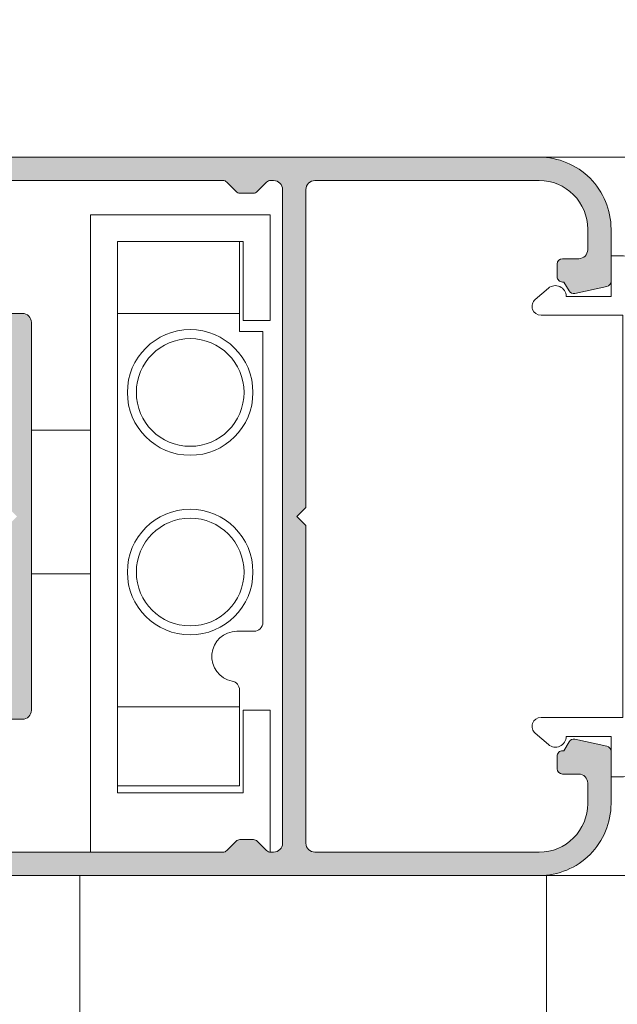
# Model space of a CAD drawing. Units: millimetres. Extents: x 0 to 4165, y -796 to 0.
# Drawn here: x 1178 to 1186, y -73 to -59 of the extents above; entities that cross this region are included whole.
import ezdxf

# ---------------------------------------------------------------- set-up
doc = ezdxf.new("R2010")
doc.units = ezdxf.units.MM
doc.header["$PDMODE"] = 34
doc.layers.get('0').update_dxf_attribs({"lineweight": 9})
for name, color, linetype, lineweight in [('00_ANOTACIONES', 250, 'Continuous', 9), ('perfiles', 7, 'Continuous', 9), ('Sombreado perfiles', 250, 'Continuous', 15)]:
    doc.layers.add(name, color=color, linetype=linetype, lineweight=lineweight)
doc.styles.add('catalogos 2.5', font='arial.ttf', dxfattribs={"height": 2.5})
doc.dimstyles.new('1-1', dxfattribs={"dimtxt": 2.5, "dimasz": 2.5, "dimexe": 0.5, "dimexo": 2.5, "dimgap": 1, "dimtad": 1, "dimdec": 1, "dimdsep": 46, "dimtxsty": 'catalogos 2.5', "dimcen": 0, "dimclrd": 256, "dimclre": 256, "dimclrt": 256, "dimadec": 0, "dimazin": 0, "dimtp": 0.2, "dimtm": 0.2, "dimtfac": 0.2, "dimtdec": 1, "dimtmove": 1, "dimatfit": 0, "dimfxl": 1, "dimtolj": 1, "dimtzin": 0, "dimarcsym": 0})

# ---------------------------------------------------------------- blocks, each defined once
blk = doc.blocks.new('*D537')
at = {"layer": '00_ANOTACIONES', "lineweight": -2, "ltscale": 10, "transparency": 16777216}
for p, q in [((1112.050386082959, -58.62718422131638), (1112.050386082959, -49.42179074622254)), ((1237.440092183322, -58.62718422131502), (1237.440092183322, -49.42179074622254)), ((1114.550386082959, -49.92179074622254), (1234.940092183322, -49.92179074622254))]:
    blk.add_line(p, q, dxfattribs=at)
at = {"layer": '00_ANOTACIONES', "ltscale": 10, "transparency": 16777216}
for points in [[(1114.550386082959, -49.50512407955588), (1114.550386082959, -50.33845741288921), (1112.050386082959, -49.92179074622254)], [(1234.940092183322, -49.50512407955588), (1234.940092183322, -50.33845741288921), (1237.440092183322, -49.92179074622254)]]:
    blk.add_solid(points, dxfattribs=at)
at = {"layer": 'Defpoints', "color": 0, "ltscale": 10}
for p in [(1237.440092183322, -49.92179074622254), (1112.050386082959, -61.12718422131638), (1237.440092183322, -61.12718422131502)]:
    blk.add_point(p, dxfattribs=at)
at = {"layer": '00_ANOTACIONES', "ltscale": 10, "transparency": 16777216, "insert": (1174.745239133141, -47.67179074622254), "char_height": 2.5, "attachment_point": 5, "style": 'catalogos 2.5'}
blk.add_mtext('\\A1;L', dxfattribs=at)
blk = doc.blocks.new('*D538')
at = {"layer": '00_ANOTACIONES', "lineweight": -2, "ltscale": 10, "transparency": 16777216}
for p, q in [((1175.557739133141, -58.64290121272734), (1175.557739133141, -54.48758648145667)), ((1229.290092183322, -58.64290121272643), (1229.290092183322, -54.48758648145667)), ((1178.057739133141, -54.98758648145667), (1226.790092183322, -54.98758648145667))]:
    blk.add_line(p, q, dxfattribs=at)
at = {"layer": '00_ANOTACIONES', "ltscale": 10, "transparency": 16777216}
for points in [[(1178.057739133141, -54.57091981479001), (1178.057739133141, -55.40425314812334), (1175.557739133141, -54.98758648145667)], [(1226.790092183322, -54.57091981479001), (1226.790092183322, -55.40425314812334), (1229.290092183322, -54.98758648145667)]]:
    blk.add_solid(points, dxfattribs=at)
at = {"layer": 'Defpoints', "color": 0, "ltscale": 10}
for p in [(1229.290092183322, -54.98758648145667), (1175.557739133141, -61.14290121272734), (1229.290092183322, -61.14290121272643)]:
    blk.add_point(p, dxfattribs=at)
at = {"layer": '00_ANOTACIONES', "ltscale": 10, "transparency": 16777216, "insert": (1202.423915658231, -52.7171226342534), "char_height": 2.5, "attachment_point": 5, "style": 'catalogos 2.5'}
blk.add_mtext('\\A1;La', dxfattribs=at)

msp = doc.modelspace()

# ---------------------------------------------------------------- hatches: boundary and pattern name
at = {"layer": 'Sombreado perfiles'}
h = msp.add_hatch(color=256, dxfattribs=at)
edge = h.paths.add_edge_path()
edge.add_line((1175.682739133141, -69.1491512127277), (1175.807739133141, -69.1491512127277))
edge.add_line((1175.807739133141, -69.1491512127277), (1175.807739133141, -68.68665121272761))
edge.add_line((1175.807739133141, -68.68665121272761), (1176.107739133141, -68.68665121272761))
edge.add_line((1176.107739133141, -68.68665121272761), (1176.107739133141, -68.93665121272761))
edge.add_line((1176.107739133141, -68.93665121272761), (1176.307739133142, -69.1750019312467))
edge.add_line((1176.307739133141, -69.17500193124624), (1176.307739133141, -69.9983004942087))
edge.add_line((1176.307739133141, -69.9983004942087), (1176.107739133141, -70.23665121272734))
edge.add_line((1176.107739133141, -70.23665121272734), (1176.107739133141, -70.48665121272734))
edge.add_line((1176.107739133141, -70.48665121272734), (1175.807739133142, -70.48665121272734))
edge.add_line((1175.807739133141, -70.48665121272734), (1175.807739133141, -70.0241512127277))
edge.add_line((1175.807739133141, -70.0241512127277), (1175.682739133141, -70.0241512127277))
edge.add_arc((1175.682739133141, -70.1491512127277), 0.125, 450, 540)
edge.add_line((1175.557739133141, -70.1491512127277), (1175.557739133141, -70.7116512127277))
edge.add_arc((1175.632739133141, -70.7116512127277), 0.07499999999993179, 180.0000000000869, 270.0000000000869)
edge.add_line((1175.632739133141, -70.78665121272752), (1185.20773913314, -70.78665121272843))
edge.add_arc((1185.20773913314, -69.78665121272843), 1.000000000000114, 269.9999999999935, 360.0000000000065)
edge.add_line((1186.20773913314, -69.78665121272797), (1186.20773913314, -69.05944493054267))
edge.add_arc((1186.132739133141, -69.05944493054312), 0.07500000000004547, 360, 437.5927331197043)
edge.add_line((1186.148853572972, -68.98619655288894), (1185.704331067089, -68.88840283507398))
edge.add_arc((1185.688216627257, -68.96165121272816), 0.07500000000011939, 437.5927331197136, 510.0000000000991)
edge.add_line((1185.623264721973, -68.92415121272825), (1185.551095938325, -69.04915121272825))
edge.add_line((1185.551095938325, -69.04915121272825), (1185.53273913314, -69.04915121272825))
edge.add_arc((1185.53273913314, -69.12415121272807), 0.07499999999993179, 450.0000000000869, 540.0000000000869)
edge.add_line((1185.45773913314, -69.12415121272807), (1185.45773913314, -69.29915121272825))
edge.add_arc((1185.53273913314, -69.29915121272825), 0.07499999999993179, 539.999999999913, 629.9999999999131)
edge.add_line((1185.53273913314, -69.37415121272807), (1185.757739133141, -69.37415121272807))
edge.add_arc((1185.757739133141, -69.49915121272807), 0.125, 360, 450, ccw=False)
edge.add_line((1185.882739133141, -69.49915121272807), (1185.882739133141, -69.78665121272797))
edge.add_arc((1185.20773913314, -69.78665121272843), 0.6749999999999545, 270, 360.0000000000169, ccw=False)
edge.add_line((1185.20773913314, -70.46165121272816), (1182.08273913314, -70.46165121272725))
edge.add_arc((1182.08273913314, -70.33665121272725), 0.125, 180, 270, ccw=False)
edge.add_line((1181.95773913314, -70.33665121272725), (1181.95773913314, -65.91165121272752))
edge.add_line((1181.95773913314, -65.91165121272752), (1181.83273913314, -65.78665121272752))
edge.add_line((1181.83273913314, -65.78665121272752), (1181.95773913314, -65.66165121272752))
edge.add_line((1181.95773913314, -65.66165121272752), (1181.95773913314, -61.23665121272779))
edge.add_arc((1182.08273913314, -61.23665121272779), 0.125, 450, 540, ccw=False)
edge.add_line((1182.08273913314, -61.11165121272779), (1185.20773913314, -61.11165121272688))
edge.add_arc((1185.20773913314, -61.78665121272661), 0.6749999999999261, 359.99999999998795, 450, ccw=False)
edge.add_line((1185.882739133141, -61.78665121272707), (1185.882739133141, -62.07415121272697))
edge.add_arc((1185.757739133141, -62.07415121272697), 0.125, 270, 360, ccw=False)
edge.add_line((1185.757739133141, -62.19915121272697), (1185.53273913314, -62.19915121272697))
edge.add_arc((1185.53273913314, -62.27415121272679), 0.0749999999998181, 450, 540)
edge.add_line((1185.45773913314, -62.27415121272679), (1185.45773913314, -62.44915121272697))
edge.add_arc((1185.53273913314, -62.44915121272697), 0.07499999999993179, 539.999999999913, 629.9999999999131)
edge.add_line((1185.53273913314, -62.52415121272679), (1185.551095938325, -62.52415121272679))
edge.add_line((1185.551095938325, -62.52415121272679), (1185.623264721973, -62.64915121272679))
edge.add_arc((1185.688216627257, -62.61165121272688), 0.07500000000015648, 209.9999999999009, 282.4072668802864)
edge.add_line((1185.704331067088, -62.68489959038106), (1186.148853572971, -62.5871058725661))
edge.add_arc((1186.132739133141, -62.51385749491192), 0.07500000000006388, 282.4072668802957, 360)
edge.add_line((1186.20773913314, -62.51385749491192), (1186.20773913314, -61.78665121272661))
edge.add_arc((1185.20773913314, -61.78665121272707), 1, 360.0000000000016, 450.000000000013)
edge.add_line((1185.20773913314, -60.78665121272707), (1175.632739133141, -60.78665121272752))
edge.add_arc((1175.632739133141, -60.86165121272734), 0.07499999999993179, 449.9999999999131, 539.999999999913)
edge.add_line((1175.557739133141, -60.86165121272734), (1175.557739133141, -61.42415121272734))
edge.add_arc((1175.682739133141, -61.42415121272779), 0.125, 540, 630)
edge.add_line((1175.682739133141, -61.54915121272779), (1175.807739133141, -61.54915121272779))
edge.add_line((1175.807739133141, -61.54915121272779), (1175.807739133141, -61.0866512127277))
edge.add_line((1175.807739133141, -61.0866512127277), (1176.107739133141, -61.0866512127277))
edge.add_line((1176.107739133141, -61.0866512127277), (1176.107739133141, -61.3366512127277))
edge.add_line((1176.107739133141, -61.3366512127277), (1176.307739133142, -61.57500193124679))
edge.add_line((1176.307739133141, -61.57500193124679), (1176.307739133141, -62.3983004942088))
edge.add_line((1176.307739133141, -62.3983004942088), (1176.107739133141, -62.63665121272788))
edge.add_line((1176.107739133141, -62.63665121272743), (1176.107739133141, -62.88665121272743))
edge.add_line((1176.107739133141, -62.88665121272743), (1175.807739133142, -62.88665121272743))
edge.add_line((1175.807739133141, -62.88665121272743), (1175.807739133141, -62.42415121272734))
edge.add_line((1175.807739133141, -62.42415121272779), (1175.682739133141, -62.42415121272779))
edge.add_arc((1175.682739133141, -62.54915121272779), 0.1249999999999716, 450, 539.9999999999609)
edge.add_line((1175.557739133141, -62.54915121272734), (1175.557739133141, -63.8366512127277))
edge.add_arc((1175.632739133141, -63.8366512127277), 0.07500000000004547, 540, 630)
edge.add_line((1175.632739133141, -63.91165121272752), (1175.857739133141, -63.91165121272752))
edge.add_arc((1175.857739133141, -63.8366512127277), 0.07499999999998863, 270, 359.9999999999565)
edge.add_line((1175.932739133141, -63.8366512127277), (1175.932739133141, -63.28665121272752))
edge.add_line((1175.932739133141, -63.28665121272752), (1176.682739133141, -63.28665121272752))
edge.add_line((1176.682739133141, -63.28665121272752), (1176.682739133141, -63.8366512127277))
edge.add_arc((1176.757739133141, -63.8366512127277), 0.07499999999993179, 539.9999999999349, 629.9999999999131)
edge.add_line((1176.757739133141, -63.91165121272752), (1176.982739133141, -63.91165121272752))
edge.add_arc((1176.982739133141, -63.8366512127277), 0.07499999999996021, 269.9999999999132, 359.9999999999783)
edge.add_line((1177.057739133141, -63.8366512127277), (1177.057739133141, -63.28665121272752))
edge.add_line((1177.057739133141, -63.28665121272752), (1177.807739133141, -63.28665121272752))
edge.add_line((1177.807739133141, -63.28665121272752), (1177.807739133141, -65.66165121272752))
edge.add_line((1177.807739133141, -65.66165121272752), (1177.932739133141, -65.78665121272752))
edge.add_line((1177.932739133141, -65.78665121272752), (1177.807739133141, -65.91165121272752))
edge.add_line((1177.807739133141, -65.91165121272752), (1177.807739133141, -68.28665121272752))
edge.add_line((1177.807739133141, -68.28665121272752), (1177.057739133141, -68.28665121272752))
edge.add_line((1177.057739133141, -68.28665121272752), (1177.057739133141, -67.73665121272734))
edge.add_arc((1176.982739133141, -67.73665121272734), 0.07500000000004547, 359.9999999999783, 450)
edge.add_line((1176.982739133141, -67.66165121272752), (1176.757739133141, -67.66165121272752))
edge.add_arc((1176.757739133141, -67.73665121272734), 0.07499999999996021, 450.0000000000869, 540.0000000000651)
edge.add_line((1176.682739133141, -67.73665121272734), (1176.682739133141, -68.28665121272752))
edge.add_line((1176.682739133141, -68.28665121272752), (1175.932739133141, -68.28665121272752))
edge.add_line((1175.932739133141, -68.28665121272752), (1175.932739133141, -67.73665121272779))
edge.add_arc((1175.857739133141, -67.73665121272779), 0.07500000000004547, 360, 450)
edge.add_line((1175.857739133141, -67.66165121272752), (1175.632739133141, -67.66165121272752))
edge.add_arc((1175.632739133141, -67.73665121272734), 0.07500000000004547, 450, 540)
edge.add_line((1175.557739133141, -67.73665121272734), (1175.557739133141, -69.0241512127277))
edge.add_arc((1175.682739133141, -69.0241512127277), 0.125, 180.000000000013, 270)
edge = h.paths.add_edge_path(flags=16)
edge.add_arc((1181.507739133141, -61.23665121272734), 0.125, 360, 450)
edge.add_line((1181.507739133141, -61.11165121272734), (1181.463805150318, -61.11165121272734))
edge.add_arc((1181.463805150318, -61.18665121272716), 0.07499999999978968, 450, 495.0000000001382)
edge.add_line((1181.410772141729, -61.13361820413866), (1181.279706124552, -61.26468422131666))
edge.add_arc((1181.226673115963, -61.2116512127277), 0.07499999999994836, 270, 315, ccw=False)
edge.add_line((1181.226673115963, -61.28665121272752), (1181.038805150319, -61.28665121272752))
edge.add_arc((1181.038805150319, -61.2116512127277), 0.07499999999990337, 225.0000000001075, 270.00000000008686, ccw=False)
edge.add_line((1180.985772141729, -61.26468422131666), (1180.854706124551, -61.13361820413866))
edge.add_arc((1180.801673115963, -61.18665121272716), 0.07499999999948612, 404.9999999997697, 449.9999999999131)
edge.add_line((1180.801673115963, -61.11165121272734), (1176.504037104197, -61.11165121272734))
edge.add_arc((1176.504037104197, -61.18665121272761), 0.07500000000001705, 450, 579.9999999999615)
edge.add_line((1176.446583770963, -61.23486028345405), (1176.632739133141, -61.45671160511029))
edge.add_line((1176.632739133141, -61.45671160510983), (1176.632739133141, -62.5165908203453))
edge.add_line((1176.632739133141, -62.5165908203453), (1176.429037104197, -62.75935344515801))
edge.add_line((1176.429037104197, -62.75935344515756), (1176.429037104197, -62.88665121272788))
edge.add_arc((1176.504037104197, -62.88665121272788), 0.07499999999993179, 180.0000000000869, 270.0000000000869)
edge.add_line((1176.504037104197, -62.9616512127277), (1178.007739133141, -62.9616512127277))
edge.add_arc((1178.007739133141, -63.0866512127277), 0.1250000000000284, 360.000000000013, 450, ccw=False)
edge.add_line((1178.132739133141, -63.0866512127277), (1178.132739133141, -68.48665121272734))
edge.add_arc((1178.007739133141, -68.48665121272734), 0.125, 270, 360, ccw=False)
edge.add_line((1178.007739133141, -68.61165121272734), (1176.504037104197, -68.61165121272734))
edge.add_arc((1176.504037104197, -68.68665121272761), 0.07500000000004547, 450, 540)
edge.add_line((1176.429037104197, -68.68665121272761), (1176.429037104197, -68.81394898029748))
edge.add_line((1176.429037104197, -68.81394898029748), (1176.632739133141, -69.05671160510974))
edge.add_line((1176.632739133141, -69.05671160510974), (1176.632739133141, -70.11659082034475))
edge.add_line((1176.632739133141, -70.11659082034521), (1176.446583770963, -70.33844214200144))
edge.add_arc((1176.504037104197, -70.38665121272743), 0.07500000000003115, 500.0000000000386, 630)
edge.add_line((1176.504037104197, -70.4616512127277), (1180.801673115962, -70.4616512127277))
edge.add_arc((1180.801673115962, -70.38665121272788), 0.07499999999996021, 270, 314.9999999999847)
edge.add_line((1180.854706124552, -70.43968422131638), (1180.985772141729, -70.30861820413838))
edge.add_arc((1181.038805150319, -70.36165121272734), 0.07499999999996845, 450, 494.9999999999846, ccw=False)
edge.add_line((1181.038805150319, -70.28665121272752), (1181.226673115963, -70.28665121272752))
edge.add_arc((1181.226673115963, -70.36165121272734), 0.07499999999993179, 405, 450, ccw=False)
edge.add_line((1181.279706124552, -70.30861820413884), (1181.41077214173, -70.43968422131684))
edge.add_arc((1181.463805150318, -70.38665121272788), 0.07499999999996845, 225.0000000000154, 270)
edge.add_line((1181.463805150318, -70.4616512127277), (1181.507739133141, -70.4616512127277))
edge.add_arc((1181.507739133141, -70.3366512127277), 0.125, 270, 360)
edge.add_line((1181.632739133141, -70.3366512127277), (1181.632739133141, -61.23665121272734))

# ---------------------------------------------------------------- linework, layer by layer
for p, q in [((1178.95773913314, -61.58665121272725), (1178.95773913314, -70.46165121272725)), ((1181.45773913314, -61.58665121272725), (1178.95773913314, -61.58665121272725)), ((1181.45773913314, -61.58665121272725), (1181.45773913314, -63.06165121272761)), ((1179.33273913314, -61.96165121272725), (1179.33273913314, -69.53665121272752)), ((1179.33273913314, -61.96165121272725), (1181.03273913314, -61.96165121272725)), ((1181.08273913314, -61.96165121272725), (1179.33273913314, -61.96165121272725)), ((1179.33273913314, -62.03665121272752), (1179.33273913314, -69.63665121272743)), ((1181.03273913314, -63.21165121272725), (1181.03273913314, -61.96165121272725)), ((1181.08273913314, -61.96165121272725), (1181.08273913314, -63.06165121272761)), ((1179.33273913314, -62.96165121272725), (1181.03273913314, -62.96165121272725)), ((1181.45773913314, -63.06165121272761), (1181.08273913314, -63.06165121272761)), ((1181.03273913314, -63.21165121272725), (1181.357739133141, -63.21165121272725)), ((1181.357739133141, -67.26165121272743), (1181.357739133141, -63.21165121272725)), ((1180.995239133141, -67.38665121272743), (1181.232739133141, -67.38665121272743)), ((1181.03273913314, -69.53665121272752), (1181.03273913314, -68.2035224476499)), ((1179.33273913314, -68.43665121272761), (1181.03273913314, -68.43665121272761)), ((1181.08273913314, -68.48665121272734), (1181.08273913314, -69.63665121272743)), ((1181.45773913314, -68.48665121272734), (1181.08273913314, -68.48665121272734)), ((1181.45773913314, -68.48665121272734), (1181.45773913314, -70.46165121272725)), ((1179.33273913314, -69.53665121272752), (1181.03273913314, -69.53665121272752)), ((1180.08273913314, -69.63665121272743), (1179.33273913314, -69.63665121272743)), ((1180.93273913314, -69.63665121272743), (1180.08273913314, -69.63665121272743)), ((1181.08273913314, -69.63665121272743), (1180.93273913314, -69.63665121272743))]:
    msp.add_line(p, q)
for points in [[(1185.151689634774, -68.80681411944352), (1185.3354797351, -68.96334670078613, 0.6396544108726566), (1185.58273913314, -68.84915121272797), (1186.20773913314, -68.84915121272797), (1186.20773913314, -69.41165121272797), (1186.382739133141, -69.41165121272797, 0.414213562373095), (1186.632739133141, -69.16165121272797), (1186.632739133141, -66.12415121272807), (1187.132739133141, -66.12415121272807), (1187.132739133141, -65.44915121272788), (1186.632739133141, -65.44915121272788), (1186.632739133141, -62.41165121272797, 0.414213562373095), (1186.382739133141, -62.16165121272797), (1186.20773913314, -62.16165121272797), (1186.20773913314, -62.72415121272797), (1185.58273913314, -62.72415121272797, 0.6396544108726566), (1185.3354797351, -62.60995572466982), (1185.151689634774, -62.76648830601243, 0.69747490809589), (1185.232739133141, -62.98665121272825), (1186.370239133141, -62.98665121272825), (1186.370239133141, -68.5866512127277), (1185.232739133141, -68.5866512127277, 0.69747490809589)], [(1185.30773913314, -70.78665121272752), (1185.30773913314, -74.28665121272752, -0.4142135623730951), (1184.30773913314, -75.28665121272752), (1179.80773913314, -75.28665121272752, -0.4142135623730951), (1178.80773913314, -74.28665121272752), (1178.80773913314, -70.78665121272752)]]:
    msp.add_lwpolyline(points, format="xyb", close=True)
msp.add_lwpolyline([(1178.132739133141, -66.58665121272725), (1178.95773913314, -66.58665121272725), (1178.95773913314, -64.58665121272725), (1178.132739133141, -64.58665121272725)])
for centre, radius in [((1180.34523913314, -64.06165121272761), 0.875), ((1180.34523913314, -64.06165121272761), 0.75), ((1180.34523913314, -66.56165121272761), 0.875), ((1180.34523913314, -66.56165121272761), 0.75)]:
    msp.add_circle(centre, radius)
for centre, radius, start, end in [((1181.232739133141, -67.26165121272743), 0.125, 270, 0), ((1180.995239133141, -67.73665121272734), 0.35, 90, 259.3848921491832), ((1180.90773913314, -68.2035224476499), 0.125, 0, 79.38489214918319)]:
    msp.add_arc(centre, radius, start, end)
at = {"layer": 'perfiles'}
for p, q in [((1185.20773913314, -60.78665121272661), (1202.877488705744, -60.78665121272707)), ((1181.45773913314, -70.41165121272752), (1181.45773913314, -69.66165121272752)), ((1185.20773913314, -70.78665121272843), (1202.877488705744, -70.78665121272843))]:
    msp.add_line(p, q, dxfattribs=at)
for points in [[(1175.632739133141, -70.78665121272752), (1185.20773913314, -70.78665121272843, 0.4142135623731656), (1186.20773913314, -69.78665121272797), (1186.20773913314, -69.05944493054312, 0.3521199507497014), (1186.148853572971, -68.98619655288894), (1185.704331067088, -68.88840283507398, 0.326885477119877), (1185.623264721973, -68.92415121272825), (1185.551095938325, -69.04915121272825), (1185.53273913314, -69.04915121272825, 0.4142135623731533), (1185.45773913314, -69.12415121272807), (1185.45773913314, -69.29915121272825, 0.414213562373095), (1185.53273913314, -69.37415121272807), (1185.757739133141, -69.37415121272807, -0.414213562373095), (1185.882739133141, -69.49915121272807), (1185.882739133141, -69.78665121272797, -0.4142135623731656), (1185.20773913314, -70.46165121272816), (1182.08273913314, -70.46165121272725, -0.414213562373095), (1181.95773913314, -70.33665121272725), (1181.95773913314, -65.91165121272752), (1181.83273913314, -65.78665121272752), (1181.95773913314, -65.66165121272752), (1181.95773913314, -61.23665121272779, -0.414213562373095), (1182.08273913314, -61.11165121272779), (1185.20773913314, -61.11165121272688, -0.41421356237317), (1185.882739133141, -61.78665121272707), (1185.882739133141, -62.07415121272697, -0.414213562373095), (1185.757739133141, -62.19915121272697), (1185.53273913314, -62.19915121272697, 0.414213562373095), (1185.45773913314, -62.27415121272679), (1185.45773913314, -62.44915121272697, 0.4142135623731575), (1185.53273913314, -62.52415121272679), (1185.551095938325, -62.52415121272679), (1185.623264721973, -62.64915121272679, 0.326885477119877), (1185.704331067088, -62.68489959038106), (1186.148853572971, -62.5871058725661, 0.3521199507497014), (1186.20773913314, -62.51385749491192), (1186.20773913314, -61.78665121272707, 0.4142135623731492), (1185.20773913314, -60.78665121272707), (1175.632739133141, -60.78665121272752, 0.4142135623731533)], [(1176.504037104197, -70.4616512127277), (1180.801673115962, -70.4616512127277, 0.1989123673796398), (1180.854706124551, -70.43968422131638), (1180.985772141729, -70.30861820413884, -0.1989123673796111), (1181.038805150319, -70.28665121272752), (1181.226673115963, -70.28665121272752, -0.1989123673797021), (1181.279706124552, -70.30861820413884), (1181.410772141729, -70.43968422131638, 0.1989123673796397), (1181.463805150318, -70.4616512127277), (1181.507739133141, -70.4616512127277, 0.414213562373095), (1181.632739133141, -70.3366512127277), (1181.632739133141, -61.23665121272734, 0.4142135623730992), (1181.507739133141, -61.11165121272734), (1181.463805150318, -61.11165121272734, 0.1989123673802535), (1181.410772141729, -61.13361820413866), (1181.279706124552, -61.26468422131666, -0.1989123673797023), (1181.226673115963, -61.28665121272752), (1181.038805150319, -61.28665121272752, -0.198912367379615), (1180.985772141729, -61.26468422131666), (1180.854706124551, -61.13361820413866, 0.1989123673802572), (1180.801673115962, -61.11165121272734), (1176.504037104197, -61.11165121272734, 0.6370702608075965)], [(1176.504037104197, -61.11165121272734), (1180.801673115962, -61.11165121272734, -0.1989123673796398), (1180.854706124551, -61.1336182041382), (1180.985772141729, -61.2646842213162, 0.1989123673796111), (1181.038805150319, -61.28665121272707), (1181.226673115963, -61.28665121272707, 0.1989123673797021), (1181.279706124551, -61.2646842213162), (1181.410772141729, -61.1336182041382, -0.1989123673796397), (1181.463805150318, -61.11165121272734), (1181.507739133141, -61.11165121272734, -0.414213562373095), (1181.632739133141, -61.23665121272734), (1181.632739133141, -70.33665121272725, -0.4142135623730992), (1181.507739133141, -70.46165121272725), (1181.463805150318, -70.46165121272725, -0.1989123673802535), (1181.410772141729, -70.43968422131638), (1181.279706124551, -70.30861820413838, 0.1989123673797023), (1181.226673115963, -70.28665121272752), (1181.038805150319, -70.28665121272752, 0.198912367379615), (1180.985772141729, -70.30861820413838), (1180.854706124551, -70.43968422131638, -0.1989123673802572), (1180.801673115962, -70.46165121272725), (1176.504037104197, -70.46165121272725, -0.6370702608075965)], [(1176.504037104197, -62.9616512127277), (1178.007739133141, -62.9616512127277, -0.4142135623730284), (1178.132739133141, -63.0866512127277), (1178.132739133141, -68.48665121272734, -0.414213562373095), (1178.007739133141, -68.61165121272734), (1176.504037104197, -68.61165121272734, 0.4142135623731492)], [(1176.504037104197, -68.61165121272734), (1178.007739133141, -68.61165121272734, 0.4142135623730284), (1178.132739133141, -68.48665121272734), (1178.132739133141, -63.08665121272725, 0.414213562373095), (1178.007739133141, -62.96165121272725), (1176.504037104197, -62.96165121272725, -0.4142135623731492)]]:
    msp.add_lwpolyline(points, format="xyb", dxfattribs=at)

# ---------------------------------------------------------------- dimensions: what is measured, and where the dimension line sits
at = {"layer": '00_ANOTACIONES', "ltscale": 10}
dim = msp.add_linear_dim(base=(1237.440092183322, -49.92179074622254), p1=(1112.050386082959, -61.12718422131638), p2=(1237.440092183322, -61.12718422131502), angle=180, text='L', dimstyle='1-1', dxfattribs=at)
dim.commit()
dim.dimension.update_dxf_attribs({"geometry": '*D537', "text_midpoint": (1174.745239133141, -47.67179074622254)})
dim = msp.add_linear_dim(base=(1229.290092183322, -54.98758648145667), p1=(1175.557739133141, -61.14290121272734), p2=(1229.290092183322, -61.14290121272643), text='La', dimstyle='1-1', dxfattribs=at)
dim.commit()
dim.dimension.update_dxf_attribs({"geometry": '*D538', "text_midpoint": (1202.423915658231, -52.7171226342534)})

doc.saveas('drawing.dxf')
